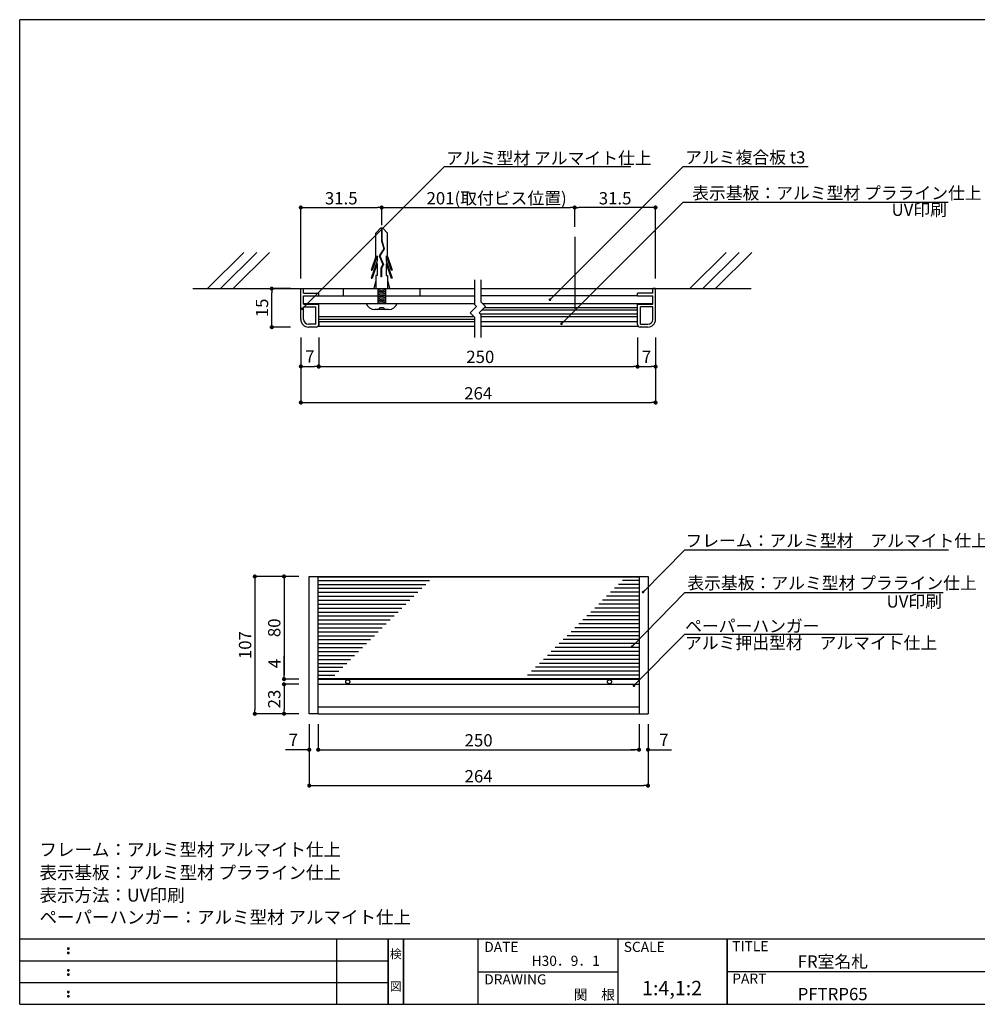
# Model space of a CAD drawing. Extents: x 290 to 570, y 1 to 193.
# Drawn here: x 290 to 477, y 1 to 193 of the extents above; entities that cross this region are included whole.
import ezdxf
from ezdxf.enums import TextEntityAlignment as Align

# ---------------------------------------------------------------- set-up
doc = ezdxf.new("R2010")
doc.units = 0
doc.header["$MEASUREMENT"] = 0
doc.linetypes.add('HIDDEN', pattern=[0.375, 0.25, -0.125])
doc.linetypes.add('HIDDEN2', pattern=[4.7625, 3.175, -1.5875])
for name, color, linetype in [('DIM', 2, 'Continuous'), ('M-SYOUSAI', 7, 'Continuous'), ('MC1', 7, 'Continuous'), ('MC2', 3, 'HIDDEN'), ('MC4', 3, 'Continuous'), ('SUGATA1', 11, 'Continuous'), ('壁', 6, 'Continuous'), ('寸法', 2, 'Continuous'), ('本体１', 7, 'Continuous'), ('本体２', 11, 'Continuous'), ('枠ライン', 1, 'Continuous'), ('枠文字', 4, 'Continuous'), ('枠横ライン', 9, 'Continuous'), ('注釈', 2, 'Continuous')]:
    doc.layers.add(name, color=color, linetype=linetype)
doc.styles.add('EXTFONT', font='txt', dxfattribs={"height": 3, "bigfont": 'extfont'})
doc.styles.get("Standard").update_dxf_attribs({"font": 'txt.shx', "bigfont": 'extfont.shx'})
doc.styles.add('角ゴ', font='txt.shx', dxfattribs={"bigfont": 'extfont.shx'})
doc.dimstyles.new('KITEI-1$7', dxfattribs={"dimtxt": 2.4, "dimasz": 0.5, "dimexe": 0, "dimexo": 1, "dimgap": 0.7, "dimtad": 2, "dimdec": 0, "dimrnd": 1, "dimzin": 0, "dimdsep": 46, "dimtxsty": 'EXTFONT', "dimblk1": 'DOT', "dimblk2": 'DOT', "dimsah": 1, "dimcen": 0.09, "dimclrd": 2, "dimclre": 2, "dimclrt": 2, "dimadec": 0, "dimazin": 0, "dimtfac": 1, "dimtdec": 4, "dimtofl": 0, "dimtmove": 0, "dimatfit": 0, "dimldrblk": 'DOT', "dimfxl": 1, "dimtolj": 1, "dimtzin": 0, "dimarcsym": 0})
doc.dimstyles.new('STANDARD$0', dxfattribs={"dimtxt": 2.4, "dimasz": 0.4, "dimexe": 0, "dimexo": 2, "dimtad": 3, "dimdec": 0, "dimzin": 0, "dimdsep": 46, "dimtxsty": 'STANDARD', "dimblk1": 'DOT', "dimblk2": 'DOT', "dimsah": 1, "dimcen": 2.5, "dimclrd": 2, "dimclre": 2, "dimclrt": 2, "dimadec": 0, "dimazin": 0, "dimtfac": 1, "dimtdec": 4, "dimtofl": 0, "dimtmove": 0, "dimatfit": 3, "dimldrblk": 'DOT', "dimfxl": 1, "dimtolj": 1, "dimtzin": 0, "dimarcsym": 0})
doc.dimstyles.new('ｺﾋﾟｰ - KITEI-1', dxfattribs={"dimtxt": 2.4, "dimasz": 0.5, "dimexe": 0, "dimexo": 2, "dimgap": 0.7, "dimtad": 3, "dimdec": 1, "dimlfac": 5, "dimrnd": 1, "dimdsep": 46, "dimtxsty": 'EXTFONT', "dimblk1": 'DOT', "dimblk2": 'DOT', "dimsah": 1, "dimcen": 0.09, "dimclrd": 2, "dimclre": 2, "dimclrt": 2, "dimadec": 0, "dimazin": 0, "dimtfac": 1, "dimtdec": 1, "dimtofl": 0, "dimtmove": 0, "dimatfit": 0, "dimldrblk": 'DOT', "dimfxl": 1, "dimtolj": 1, "dimtzin": 0, "dimarcsym": 0})

# ---------------------------------------------------------------- blocks, each defined once
blk = doc.blocks.new('_DOT')
at = {"color": 0, "linetype": 'ByBlock'}
blk.add_line((-0.5, 0), (-1, 0), dxfattribs=at)
at = {"color": 0, "linetype": 'ByBlock', "const_width": 0.5}
blk.add_lwpolyline([(-0.25, 0, 1), (0.25, 0, 1)], format="xyb", close=True, dxfattribs=at)
blk = doc.blocks.new('*D1')
at = {"color": 2, "ltscale": 5}
for p, q in [((346.52, 56.05), (346.52, 44.05)), ((412.52, 56.05), (412.52, 44.05)), ((347.32, 44.05), (411.72, 44.05))]:
    blk.add_line(p, q, dxfattribs=at)
at = {"layer": 'DEFPOINTS', "color": 0, "ltscale": 5}
for p in [(346.52, 58.05), (412.52, 58.05), (412.52, 44.05)]:
    blk.add_point(p, dxfattribs=at)
at = {"color": 2, "ltscale": 5, "xscale": 0.8, "yscale": 0.8, "zscale": 0.8, "rotation": 180}
blk.add_blockref('_DOT', (346.52, 44.05), dxfattribs=at)
at = {"color": 2, "ltscale": 5, "xscale": 0.8, "yscale": 0.8, "zscale": 0.8}
blk.add_blockref('_DOT', (412.52, 44.05), dxfattribs=at)
at = {"color": 2, "ltscale": 5, "insert": (379.52, 45.88), "char_height": 2.4, "attachment_point": 5, "style": '角ゴ'}
blk.add_mtext('\\A1;264', dxfattribs=at)
blk = doc.blocks.new('*D2')
at = {"color": 2, "lineweight": -2, "ltscale": 5}
for p, q in [((344.52, 84.8), (341.61, 84.8)), ((341.61, 84), (341.61, 65.6)), ((344.52, 64.8), (341.61, 64.8))]:
    blk.add_line(p, q, dxfattribs=at)
at = {"layer": 'DEFPOINTS', "color": 0, "ltscale": 5}
for p in [(346.52, 84.8), (341.61, 64.8), (346.52, 64.8)]:
    blk.add_point(p, dxfattribs=at)
at = {"color": 2, "lineweight": -2, "ltscale": 5, "xscale": 0.8, "yscale": 0.8, "zscale": 0.8}
for p, rotation in [((341.61, 84.8), 90), ((341.61, 64.8), 270)]:
    blk.add_blockref('_DOT', p, dxfattribs=dict(at, rotation=rotation))
at = {"color": 2, "ltscale": 5, "insert": (339.71, 74.8), "char_height": 2.4, "attachment_point": 5, "rotation": 90, "style": '角ゴ'}
blk.add_mtext('\\A1;80', dxfattribs=at)
blk = doc.blocks.new('*D3')
at = {"color": 2, "lineweight": -2, "ltscale": 5}
for p, q in [((344.52, 84.8), (335.92, 84.8)), ((335.92, 84), (335.92, 58.85)), ((344.52, 58.05), (335.92, 58.05))]:
    blk.add_line(p, q, dxfattribs=at)
at = {"layer": 'DEFPOINTS', "color": 0, "ltscale": 5}
for p in [(346.52, 84.8), (335.92, 58.05), (346.52, 58.05)]:
    blk.add_point(p, dxfattribs=at)
at = {"color": 2, "lineweight": -2, "ltscale": 5, "xscale": 0.8, "yscale": 0.8, "zscale": 0.8}
for p, rotation in [((335.92, 84.8), 90), ((335.92, 58.05), 270)]:
    blk.add_blockref('_DOT', p, dxfattribs=dict(at, rotation=rotation))
at = {"color": 2, "ltscale": 5, "insert": (334.02, 71.43), "char_height": 2.4, "attachment_point": 5, "rotation": 90, "style": '角ゴ'}
blk.add_mtext('\\A1;107', dxfattribs=at)
blk = doc.blocks.new('*D4')
at = {"color": 2, "lineweight": -2, "ltscale": 5}
for p, q in [((344.52, 63.8), (341.61, 63.8)), ((341.61, 63), (341.61, 58.85)), ((344.52, 58.05), (341.61, 58.05))]:
    blk.add_line(p, q, dxfattribs=at)
at = {"layer": 'DEFPOINTS', "color": 0, "ltscale": 5}
for p in [(346.52, 63.8), (341.61, 58.05), (346.52, 58.05)]:
    blk.add_point(p, dxfattribs=at)
at = {"color": 2, "lineweight": -2, "ltscale": 5, "xscale": 0.8, "yscale": 0.8, "zscale": 0.8}
for p, rotation in [((341.61, 63.8), 90), ((341.61, 58.05), 270)]:
    blk.add_blockref('_DOT', p, dxfattribs=dict(at, rotation=rotation))
at = {"color": 2, "ltscale": 5, "insert": (339.71, 60.93), "char_height": 2.4, "attachment_point": 5, "rotation": 90, "style": '角ゴ'}
blk.add_mtext('\\A1;23', dxfattribs=at)
blk = doc.blocks.new('*D5')
at = {"color": 2, "lineweight": -2, "ltscale": 5}
for p, q in [((346.52, 56.05), (346.52, 51.05)), ((348.27, 56.05), (348.27, 51.05)), ((345.72, 51.05), (341.92, 51.05)), ((349.07, 51.05), (349.87, 51.05))]:
    blk.add_line(p, q, dxfattribs=at)
at = {"layer": 'DEFPOINTS', "color": 0, "ltscale": 5}
for p in [(346.52, 58.05), (348.27, 58.05), (348.27, 51.05)]:
    blk.add_point(p, dxfattribs=at)
at = {"color": 2, "lineweight": -2, "ltscale": 5, "xscale": 0.8, "yscale": 0.8, "zscale": 0.8}
blk.add_blockref('_DOT', (346.52, 51.05), dxfattribs=at)
at = {"color": 2, "lineweight": -2, "ltscale": 5, "xscale": 0.8, "yscale": 0.8, "zscale": 0.8, "rotation": 180}
blk.add_blockref('_DOT', (348.27, 51.05), dxfattribs=at)
at = {"color": 2, "ltscale": 5, "insert": (343.42, 52.95), "char_height": 2.4, "attachment_point": 5, "style": '角ゴ'}
blk.add_mtext('\\A1;7', dxfattribs=at)
blk = doc.blocks.new('*D6')
at = {"color": 2, "lineweight": -2, "ltscale": 5}
for p, q in [((410.77, 56.05), (410.77, 51.05)), ((412.52, 56.05), (412.52, 51.05)), ((409.97, 51.05), (409.17, 51.05)), ((413.32, 51.05), (417.12, 51.05))]:
    blk.add_line(p, q, dxfattribs=at)
at = {"layer": 'DEFPOINTS', "color": 0, "ltscale": 5}
for p in [(410.77, 58.05), (412.52, 58.05), (410.77, 51.05)]:
    blk.add_point(p, dxfattribs=at)
at = {"color": 2, "lineweight": -2, "ltscale": 5, "xscale": 0.8, "yscale": 0.8, "zscale": 0.8}
blk.add_blockref('_DOT', (410.77, 51.05), dxfattribs=at)
at = {"color": 2, "lineweight": -2, "ltscale": 5, "xscale": 0.8, "yscale": 0.8, "zscale": 0.8, "rotation": 180}
blk.add_blockref('_DOT', (412.52, 51.05), dxfattribs=at)
at = {"color": 2, "ltscale": 5, "insert": (415.62, 52.95), "char_height": 2.4, "attachment_point": 5, "style": '角ゴ'}
blk.add_mtext('\\A1;7', dxfattribs=at)
blk = doc.blocks.new('*D7')
at = {"layer": 'DEFPOINTS', "color": 0, "ltscale": 0.3}
for p in [(348.27, 58.05), (410.77, 58.05), (410.77, 51.05)]:
    blk.add_point(p, dxfattribs=at)
at = {"layer": '本体１', "color": 2, "ltscale": 0.3}
for p, q in [((348.27, 56.05), (348.27, 51.05)), ((410.77, 56.05), (410.77, 51.05)), ((349.07, 51.05), (409.97, 51.05))]:
    blk.add_line(p, q, dxfattribs=at)
at = {"layer": '本体１', "color": 2, "ltscale": 0.3, "xscale": 0.8, "yscale": 0.8, "zscale": 0.8, "rotation": 180}
blk.add_blockref('_DOT', (348.27, 51.05), dxfattribs=at)
at = {"layer": '本体１', "color": 2, "ltscale": 0.3, "xscale": 0.8, "yscale": 0.8, "zscale": 0.8}
blk.add_blockref('_DOT', (410.77, 51.05), dxfattribs=at)
at = {"layer": '本体１', "color": 2, "ltscale": 0.3, "insert": (379.52, 52.88), "char_height": 2.4, "attachment_point": 5, "style": '角ゴ'}
blk.add_mtext('\\A1;250', dxfattribs=at)
blk = doc.blocks.new('*D8')
at = {"layer": 'DEFPOINTS', "color": 0, "ltscale": 0.3}
for p in [(341.61, 64.8), (346.52, 64.8), (346.52, 63.8)]:
    blk.add_point(p, dxfattribs=at)
at = {"layer": '本体１', "color": 2, "ltscale": 0.3}
for p, q in [((341.61, 65.6), (341.61, 69.25)), ((344.52, 64.8), (341.61, 64.8)), ((344.52, 63.8), (341.61, 63.8)), ((341.61, 63), (341.61, 62.2))]:
    blk.add_line(p, q, dxfattribs=at)
at = {"layer": '本体１', "color": 2, "ltscale": 0.3, "xscale": 0.8, "yscale": 0.8, "zscale": 0.8}
for p, rotation in [((341.61, 64.8), 270), ((341.61, 63.8), 90)]:
    blk.add_blockref('_DOT', p, dxfattribs=dict(at, rotation=rotation))
at = {"layer": '本体１', "color": 2, "ltscale": 0.3, "insert": (339.78, 67.83), "char_height": 2.4, "attachment_point": 5, "rotation": 90, "style": '角ゴ'}
blk.add_mtext('\\A1;4', dxfattribs=at)
blk = doc.blocks.new('*D45')
at = {"layer": 'DEFPOINTS', "color": 0}
for p in [(344.89, 133.37), (348.38, 133.37), (348.38, 125.73)]:
    blk.add_point(p, dxfattribs=at)
at = {"layer": 'DIM', "color": 2, "lineweight": -2}
for p, q in [((344.89, 131.37), (344.89, 125.73)), ((348.38, 131.37), (348.38, 125.73)), ((345.69, 125.73), (347.58, 125.73))]:
    blk.add_line(p, q, dxfattribs=at)
at = {"layer": 'DIM', "color": 2, "lineweight": -2, "xscale": 0.8, "yscale": 0.8, "zscale": 0.8, "rotation": 180}
blk.add_blockref('_DOT', (344.89, 125.73), dxfattribs=at)
at = {"layer": 'DIM', "color": 2, "lineweight": -2, "xscale": 0.8, "yscale": 0.8, "zscale": 0.8}
blk.add_blockref('_DOT', (348.38, 125.73), dxfattribs=at)
at = {"layer": 'DIM', "color": 2, "insert": (346.64, 127.63), "char_height": 2.4, "attachment_point": 5, "style": '角ゴ'}
blk.add_mtext('\\A1;7', dxfattribs=at)
blk = doc.blocks.new('*D46')
at = {"color": 2, "lineweight": -2, "ltscale": 5}
for p, q in [((342.89, 140.87), (339.22, 140.87)), ((339.22, 134.17), (339.22, 140.07)), ((342.89, 133.37), (339.22, 133.37))]:
    blk.add_line(p, q, dxfattribs=at)
at = {"layer": 'DEFPOINTS', "color": 0, "ltscale": 5}
for p in [(339.22, 140.87), (344.89, 140.87), (344.89, 133.37)]:
    blk.add_point(p, dxfattribs=at)
at = {"color": 2, "lineweight": -2, "ltscale": 5, "xscale": 0.8, "yscale": 0.8, "zscale": 0.8}
for p, rotation in [((339.22, 140.87), 90), ((339.22, 133.37), 270)]:
    blk.add_blockref('_DOT', p, dxfattribs=dict(at, rotation=rotation))
at = {"color": 2, "ltscale": 5, "insert": (337.32, 137.12), "char_height": 2.4, "attachment_point": 5, "rotation": 90, "style": '角ゴ'}
blk.add_mtext('\\A1;15', dxfattribs=at)
blk = doc.blocks.new('*D47')
at = {"color": 2, "lineweight": -2, "ltscale": 5}
for p, q in [((410.49, 131.37), (410.49, 125.68)), ((413.99, 131.37), (413.99, 125.68)), ((411.29, 125.68), (413.19, 125.68))]:
    blk.add_line(p, q, dxfattribs=at)
at = {"layer": 'DEFPOINTS', "color": 0, "ltscale": 5}
for p in [(410.49, 133.37), (413.99, 133.37), (413.99, 125.68)]:
    blk.add_point(p, dxfattribs=at)
at = {"color": 2, "lineweight": -2, "ltscale": 5, "xscale": 0.8, "yscale": 0.8, "zscale": 0.8, "rotation": 180}
blk.add_blockref('_DOT', (410.49, 125.68), dxfattribs=at)
at = {"color": 2, "lineweight": -2, "ltscale": 5, "xscale": 0.8, "yscale": 0.8, "zscale": 0.8}
blk.add_blockref('_DOT', (413.99, 125.68), dxfattribs=at)
at = {"color": 2, "ltscale": 5, "insert": (412.24, 127.58), "char_height": 2.4, "attachment_point": 5, "style": '角ゴ'}
blk.add_mtext('\\A1;7', dxfattribs=at)
blk = doc.blocks.new('*D48')
at = {"layer": 'DEFPOINTS', "color": 0}
for p in [(360.64, 156.68), (360.64, 151.22), (344.89, 140.87)]:
    blk.add_point(p, dxfattribs=at)
at = {"layer": '本体１', "color": 2, "lineweight": -2}
for p, q in [((344.89, 142.87), (344.89, 156.68)), ((345.69, 156.68), (359.84, 156.68)), ((360.64, 153.22), (360.64, 156.68))]:
    blk.add_line(p, q, dxfattribs=at)
at = {"layer": '本体１', "color": 2, "lineweight": -2, "xscale": 0.8, "yscale": 0.8, "zscale": 0.8, "rotation": 180}
blk.add_blockref('_DOT', (344.89, 156.68), dxfattribs=at)
at = {"layer": '本体１', "color": 2, "lineweight": -2, "xscale": 0.8, "yscale": 0.8, "zscale": 0.8}
blk.add_blockref('_DOT', (360.64, 156.68), dxfattribs=at)
at = {"layer": '本体１', "color": 2, "insert": (352.76, 158.48), "char_height": 2.4, "attachment_point": 5, "style": '角ゴ'}
blk.add_mtext('\\A1;31.5', dxfattribs=at)
blk = doc.blocks.new('*D49')
at = {"layer": 'DEFPOINTS', "color": 0}
for p in [(398.24, 156.68), (398.24, 150.94), (413.99, 140.87)]:
    blk.add_point(p, dxfattribs=at)
at = {"layer": '本体１', "color": 2, "lineweight": -2}
for p, q in [((398.24, 152.94), (398.24, 156.68)), ((413.19, 156.68), (399.04, 156.68)), ((413.99, 142.87), (413.99, 156.68))]:
    blk.add_line(p, q, dxfattribs=at)
at = {"layer": '本体１', "color": 2, "lineweight": -2, "xscale": 0.8, "yscale": 0.8, "zscale": 0.8, "rotation": 180}
blk.add_blockref('_DOT', (398.24, 156.68), dxfattribs=at)
at = {"layer": '本体１', "color": 2, "lineweight": -2, "xscale": 0.8, "yscale": 0.8, "zscale": 0.8}
blk.add_blockref('_DOT', (413.99, 156.68), dxfattribs=at)
at = {"layer": '本体１', "color": 2, "insert": (406.11, 158.48), "char_height": 2.4, "attachment_point": 5, "style": '角ゴ'}
blk.add_mtext('\\A1;31.5', dxfattribs=at)
blk = doc.blocks.new('*D50')
at = {"layer": 'DEFPOINTS', "color": 0}
for p in [(398.24, 156.68), (360.64, 153.22), (398.24, 152.94)]:
    blk.add_point(p, dxfattribs=at)
at = {"layer": '本体１', "color": 2, "lineweight": -2}
for p, q in [((360.64, 155.22), (360.64, 156.68)), ((361.44, 156.68), (397.44, 156.68)), ((398.24, 154.94), (398.24, 156.68))]:
    blk.add_line(p, q, dxfattribs=at)
at = {"layer": '本体１', "color": 2, "lineweight": -2, "xscale": 0.8, "yscale": 0.8, "zscale": 0.8, "rotation": 180}
blk.add_blockref('_DOT', (360.64, 156.68), dxfattribs=at)
at = {"layer": '本体１', "color": 2, "lineweight": -2, "xscale": 0.8, "yscale": 0.8, "zscale": 0.8}
blk.add_blockref('_DOT', (398.24, 156.68), dxfattribs=at)
at = {"layer": '本体１', "color": 2, "insert": (383.03, 158.48), "char_height": 2.4, "attachment_point": 5, "style": '角ゴ'}
blk.add_mtext('\\A1;201(取付ビス位置)', dxfattribs=at)
blk = doc.blocks.new('*D51')
at = {"layer": 'DEFPOINTS', "color": 0}
for p in [(344.89, 133.37), (413.99, 133.37), (413.99, 118.68)]:
    blk.add_point(p, dxfattribs=at)
at = {"layer": '本体１', "color": 2, "lineweight": -2}
for p, q in [((344.89, 131.37), (344.89, 118.68)), ((413.99, 131.37), (413.99, 118.68)), ((345.69, 118.68), (413.19, 118.68))]:
    blk.add_line(p, q, dxfattribs=at)
at = {"layer": '本体１', "color": 2, "lineweight": -2, "xscale": 0.8, "yscale": 0.8, "zscale": 0.8, "rotation": 180}
blk.add_blockref('_DOT', (344.89, 118.68), dxfattribs=at)
at = {"layer": '本体１', "color": 2, "lineweight": -2, "xscale": 0.8, "yscale": 0.8, "zscale": 0.8}
blk.add_blockref('_DOT', (413.99, 118.68), dxfattribs=at)
at = {"layer": '本体１', "color": 2, "insert": (379.44, 120.48), "char_height": 2.4, "attachment_point": 5, "style": '角ゴ'}
blk.add_mtext('\\A1;264', dxfattribs=at)
blk = doc.blocks.new('A$C15D66A8B')
at = {"layer": 'MC2', "color": 3, "linetype": 'Continuous'}
for p, q in [((-0.22, 15.81), (-1.12, 14.89)), ((0.22, 15.81), (-0.22, 15.81)), ((-0.06, 15.81), (-0.06, 13.39)), ((0.06, 15.81), (0.06, 13.41)), ((0.22, 15.81), (1.12, 14.89)), ((-1.12, 10.35), (-1.12, 14.89)), ((1.12, 10.35), (1.12, 14.89)), ((0.39, 11.82), (-0.49, 10.48)), ((0.51, 11.8), (-0.36, 10.47)), ((-0.06, 13.39), (0.39, 11.82)), ((0.06, 13.41), (0.51, 11.8)), ((-1.12, 10.35), (-2.05, 7.63)), ((-0.9, 10.46), (-1.87, 7.63)), ((-0.9, 10.46), (-0.9, 9.5)), ((-0.49, 10.48), (0.21, 8.76)), ((-0.36, 10.47), (0.34, 8.75)), ((-0.36, 10.47), (0.34, 8.75)), ((0.9, 10.46), (1.87, 7.63)), ((0.9, 10.46), (0.9, 9.5)), ((1.12, 10.35), (2.05, 7.63)), ((-0.9, 9.5), (-2.05, 6.13)), ((-0.9, 8.96), (-1.87, 6.13)), ((-0.9, 8.96), (-0.9, 6.63)), ((0.21, 8.76), (-0.15, 8.08)), ((-0.15, 8.08), (-0.15, 6.33)), ((0.34, 8.75), (-0.04, 8.05)), ((-0.04, 8.05), (-0.04, 6.33)), ((0.9, 9.5), (2.05, 6.13)), ((0.9, 8.96), (1.87, 6.13)), ((0.9, 8.96), (0.9, 6.63)), ((-2.05, 7.63), (-1.87, 7.63)), ((-2.05, 6.13), (-1.87, 6.13)), ((-1.12, 6.63), (-1.12, 4.06)), ((-0.9, 6.63), (-1.12, 6.63)), ((-0.04, 6.33), (-0.15, 6.33)), ((0.9, 6.63), (1.12, 6.63)), ((1.12, 6.63), (1.12, 4.06)), ((2.05, 7.63), (1.87, 7.63)), ((2.05, 6.13), (1.87, 6.13)), ((-1.12, 5.69), (-1.5, 4.06)), ((-0.75, 4.06), (-0.75, 1.16)), ((-0.75, 3.91), (0.15, 4.06)), ((-0.75, 3.91), (0.15, 4.06)), ((-0.75, 3.66), (0.75, 3.91)), ((0.75, 4.06), (0.75, 1.16)), ((1.12, 5.69), (1.5, 4.06)), ((-0.75, 3.41), (0.75, 3.66)), ((-0.75, 3.41), (0.75, 3.66)), ((-0.75, 3.16), (0.75, 3.41)), ((-0.75, 2.91), (0.75, 3.16)), ((-0.75, 2.66), (0.75, 2.91)), ((-0.75, 2.41), (0.75, 2.66)), ((-0.75, 2.16), (0.75, 2.41)), ((-0.75, 2.16), (0.75, 2.41)), ((-0.75, 1.91), (0.75, 2.16)), ((-3, 1.16), (3, 1.16)), ((1.35, 0), (-1.35, 0)), ((-0.75, 1.66), (0.75, 1.91)), ((-0.75, 1.76), (-0.75, 1.16)), ((-0.75, 1.41), (0.75, 1.66)), ((-0.75, 1.16), (0.75, 1.41)), ((-0.37, 0.38), (0.38, 0.38)), ((0, 1.16), (2.18, 1.16))]:
    blk.add_line(p, q, dxfattribs=at)
for centre, radius, start, end in [((-1.32, 1.8), 1.8, 200.7132, 269.0363), ((-0.75, 0.38), 0.375, 270, 0), ((0.75, 0.38), 0.375, 180, 270), ((1.36, 1.74), 1.74, 269.7129, 340.5375)]:
    blk.add_arc(centre, radius, start, end, dxfattribs=at)
at = {"layer": '本体１'}
for points in [[(-7.5, 4.06), (-7.5, 2.66)], [(7.5, 2.66), (7.5, 4.06)]]:
    blk.add_lwpolyline(points, dxfattribs=at)

msp = doc.modelspace()

# ---------------------------------------------------------------- linework, layer by layer
for p, q in [((348.385, 139.475), (378.76, 139.475)), ((410.488, 139.475), (380.01, 139.475)), ((345.435, 137.975), (378.76, 137.975)), ((348.385, 134.725), (348.385, 137.975)), ((380.3, 137.975), (413.438, 137.975)), ((410.488, 133.875), (410.488, 137.875)), ((348.385, 134.445), (348.385, 133.595)), ((380.01, 134.475), (410.488, 134.475)), ((348.385, 133.595), (378.76, 133.595)), ((380.01, 133.595), (410.588, 133.575)), ((410.771, 59.316), (348.271, 59.316))]:
    msp.add_line(p, q)
at = {"color": 2, "ltscale": 5}
for p, q in [((348.385, 129.475), (348.385, 125.683)), ((410.488, 129.475), (410.488, 125.683)), ((349.185, 125.683), (409.688, 125.683))]:
    msp.add_line(p, q, dxfattribs=at)
at = {"ltscale": 5}
for p, q in [((346.521, 58.05), (346.521, 84.8)), ((346.521, 84.8), (348.271, 84.8)), ((348.271, 58.05), (348.271, 84.8)), ((348.271, 84.8), (410.771, 84.8)), ((410.771, 84.8), (410.771, 58.05)), ((410.771, 84.8), (412.521, 84.8)), ((412.521, 84.8), (412.521, 58.05)), ((348.271, 58.05), (346.521, 58.05)), ((410.771, 58.05), (412.521, 58.05))]:
    msp.add_line(p, q, dxfattribs=at)
at = {"layer": 'DEFPOINTS', "color": 0, "linetype": 'ByBlock'}
msp.add_point((348.385, 134.525), dxfattribs=at)
msp.add_point((348.385, 134.525), dxfattribs=at)
at = {"layer": 'DIM'}
for p, q in [((378.76, 137.747), (378.76, 142.567)), ((380.01, 138.265), (380.01, 142.567)), ((380.885, 137.39), (380.01, 138.265)), ((379.118, 137.39), (377.885, 136.157)), ((379.118, 137.39), (378.76, 137.747)), ((380.885, 137.39), (379.653, 136.157)), ((378.76, 135.282), (377.885, 136.157)), ((378.76, 131.35), (378.76, 135.282)), ((380.01, 135.8), (379.653, 136.157)), ((380.01, 131.35), (380.01, 135.8))]:
    msp.add_line(p, q, dxfattribs=at)
at = {"layer": 'DIM', "color": 2, "linetype": 'ByBlock'}
msp.add_line((348.385, 131.375), (348.381, 125.733), dxfattribs=at)
at = {"layer": 'M-SYOUSAI', "color": 7, "linetype": 'Continuous'}
for p, q in [((344.885, 134.875), (344.885, 140.875)), ((344.885, 140.875), (345.435, 140.875)), ((345.435, 140.025), (345.435, 140.875)), ((413.988, 140.875), (413.438, 140.875)), ((413.438, 140.025), (413.438, 140.875)), ((413.988, 134.875), (413.988, 140.875)), ((345.435, 140.025), (348.385, 140.025)), ((345.435, 139.475), (348.385, 139.475)), ((345.435, 137.875), (345.435, 139.475)), ((348.385, 139.475), (348.385, 140.025)), ((413.438, 140.025), (410.488, 140.025)), ((410.488, 139.475), (410.488, 140.025)), ((410.488, 139.475), (413.438, 139.475)), ((413.438, 137.875), (413.438, 139.475)), ((345.435, 137.875), (348.385, 137.875)), ((345.435, 137.325), (347.835, 137.325)), ((345.435, 134.875), (345.435, 137.325)), ((347.835, 133.925), (347.835, 137.325)), ((348.385, 133.875), (348.385, 137.875)), ((410.488, 137.875), (413.438, 137.875)), ((413.438, 137.325), (411.038, 137.325)), ((411.038, 133.925), (411.038, 137.325)), ((413.438, 134.875), (413.438, 137.325)), ((347.835, 133.925), (346.385, 133.925)), ((347.885, 133.375), (346.385, 133.375)), ((412.488, 133.375), (410.988, 133.375)), ((411.038, 133.925), (412.488, 133.925))]:
    msp.add_line(p, q, dxfattribs=at)
for centre, radius, start, end in [((346.385, 134.875), 1.5, 180, 270), ((346.385, 134.875), 0.95, 180, 270), ((412.488, 134.875), 0.95, 270, 0), ((412.488, 134.875), 1.5, 270, 0), ((347.885, 133.875), 0.5, 270, 0), ((410.988, 133.875), 0.5, 180, 270)]:
    msp.add_arc(centre, radius, start, end, dxfattribs=at)
at = {"layer": 'MC1', "color": 2, "linetype": 'Continuous'}
for p, q in [((373.357, 164.644), (409.157, 164.644)), ((419.343, 164.644), (443.695, 164.644)), ((420.543, 157.715), (470.988, 157.715)), ((419.722, 90.015), (471.062, 90.015)), ((419.722, 73.554), (462.124, 73.554))]:
    msp.add_line(p, q, dxfattribs=at)
at = {"layer": 'MC1', "color": 7, "linetype": 'Continuous'}
msp.add_line((410.488, 134.475), (410.488, 137.875), dxfattribs=at)
at = {"layer": 'MC4'}
msp.add_line((398.238, 150.94), (398.238, 136.931), dxfattribs=at)
at = {"layer": 'SUGATA1', "linetype": 'Continuous'}
for p, q in [((380.221, 136.725), (410.488, 136.725)), ((380.721, 137.225), (410.488, 137.225)), ((348.385, 135.445), (378.598, 135.445)), ((348.385, 134.945), (378.76, 134.945)), ((348.385, 134.445), (378.76, 134.445)), ((379.836, 135.975), (410.488, 135.975)), ((380.01, 135.475), (410.488, 135.475))]:
    msp.add_line(p, q, dxfattribs=at)
at = {"layer": '壁'}
for p, q in [((333.805, 147.946), (326.734, 140.875)), ((336.305, 147.946), (329.234, 140.875)), ((338.805, 147.946), (331.734, 140.875)), ((427.758, 147.946), (420.687, 140.875)), ((430.258, 147.946), (423.187, 140.875)), ((432.758, 147.946), (425.687, 140.875)), ((323.822, 140.875), (378.76, 140.875)), ((380.01, 140.875), (432.625, 140.875))]:
    msp.add_line(p, q, dxfattribs=at)
at = {"layer": '寸法'}
msp.add_line((419.722, 81.683), (470.038, 81.683), dxfattribs=at)
at = {"layer": '本体１', "color": 7}
for p, q in [((348.271, 84.715), (410.771, 84.715)), ((348.271, 84.031), (369.976, 84.031)), ((348.271, 83.262), (369.207, 83.262)), ((348.271, 82.493), (368.438, 82.493)), ((410.771, 82.493), (405.988, 82.493)), ((410.771, 83.262), (406.757, 83.262)), ((410.771, 84.031), (407.526, 84.031)), ((348.271, 81.724), (367.669, 81.724)), ((348.271, 80.954), (366.899, 80.954)), ((410.771, 80.954), (404.449, 80.954)), ((410.771, 81.724), (405.219, 81.724)), ((348.271, 80.185), (366.13, 80.185)), ((348.271, 79.416), (365.361, 79.416)), ((348.271, 78.647), (364.592, 78.647)), ((410.771, 78.647), (402.142, 78.647)), ((410.771, 79.416), (402.911, 79.416)), ((410.771, 80.185), (403.68, 80.185)), ((348.271, 77.877), (363.823, 77.877)), ((348.271, 77.108), (363.053, 77.108)), ((410.771, 77.108), (400.603, 77.108)), ((410.771, 77.877), (401.373, 77.877)), ((348.271, 76.339), (362.284, 76.339)), ((348.271, 75.57), (361.515, 75.57)), ((410.771, 75.57), (399.065, 75.57)), ((410.771, 76.339), (399.834, 76.339)), ((348.271, 74.8), (360.746, 74.8)), ((348.271, 74.031), (359.976, 74.031)), ((348.271, 73.262), (359.207, 73.262)), ((410.771, 73.262), (396.757, 73.262)), ((410.771, 74.031), (397.526, 74.031)), ((410.771, 74.8), (398.296, 74.8)), ((348.271, 72.493), (358.438, 72.493)), ((348.271, 71.724), (357.669, 71.724)), ((410.771, 71.724), (395.219, 71.724)), ((410.771, 72.493), (395.988, 72.493)), ((348.271, 70.954), (356.9, 70.954)), ((348.271, 70.185), (356.13, 70.185)), ((348.271, 69.416), (355.361, 69.416)), ((410.771, 69.416), (392.911, 69.416)), ((410.771, 70.185), (393.68, 70.185)), ((410.771, 70.954), (394.45, 70.954)), ((348.271, 68.647), (354.592, 68.647)), ((348.271, 67.877), (353.823, 67.877)), ((410.771, 67.877), (391.373, 67.877)), ((410.771, 68.647), (392.142, 68.647)), ((348.271, 67.108), (353.053, 67.108)), ((348.271, 66.339), (352.284, 66.339)), ((348.271, 65.57), (351.515, 65.57)), ((410.771, 65.57), (389.065, 65.57)), ((410.771, 66.339), (389.834, 66.339)), ((410.771, 67.108), (390.603, 67.108)), ((348.271, 64.915), (410.771, 64.915))]:
    msp.add_line(p, q, dxfattribs=at)
at = {"layer": '本体１', "ltscale": 0.3}
for p, q in [((348.271, 64.8), (410.771, 64.8)), ((348.271, 63.8), (410.771, 63.8)), ((348.271, 58.05), (410.771, 58.05))]:
    msp.add_line(p, q, dxfattribs=at)
at = {"layer": '本体２', "linetype": 'HIDDEN2'}
for centre in [(354.021, 64.3), (405.021, 64.3)]:
    msp.add_circle(centre, 0.398, dxfattribs=at)
at = {"layer": '枠ライン'}
for p, q in [((351.879, 1.453), (351.879, 14.134)), ((361.879, 14.134), (361.879, 1.453)), ((361.879, 1.453), (361.879, 14.134)), ((361.879, 14.134), (361.879, 1.453)), ((361.879, 1.453), (361.879, 14.134)), ((361.879, 12.704), (361.879, 14.134)), ((364.879, 14.134), (364.879, 1.453)), ((364.879, 1.453), (364.879, 14.134)), ((379.38, 14.134), (379.38, 1.453)), ((406.639, 14.134), (406.639, 1.453)), ((427.938, 1.453), (427.938, 14.134)), ((427.938, 14.134), (427.938, 1.453)), ((427.938, 8.953), (427.938, 14.134)), ((290.116, 9.907), (361.879, 9.907)), ((379.38, 7.794), (406.639, 7.794)), ((484.622, 7.794), (427.938, 7.794)), ((290.116, 5.68), (361.879, 5.68))]:
    msp.add_line(p, q, dxfattribs=at)
at = {"layer": '枠文字'}
for p, q in [((299.477, 12.422), (299.589, 12.469)), ((299.477, 11.59), (299.589, 11.637)), ((299.589, 12.469), (299.699, 12.422)), ((299.589, 11.637), (299.699, 11.59)), ((299.477, 8.195), (299.589, 8.242)), ((299.589, 8.242), (299.699, 8.195)), ((299.477, 7.363), (299.589, 7.41)), ((299.589, 7.41), (299.699, 7.363)), ((299.477, 3.968), (299.589, 4.014)), ((299.589, 4.014), (299.699, 3.968)), ((299.477, 3.136), (299.589, 3.182)), ((299.589, 3.182), (299.699, 3.136))]:
    msp.add_line(p, q, dxfattribs=at)
for centre, radius, start, end in [((299.582, 12.316), 0.15, 134.654, 181.435), ((299.589, 12.309), 0.157, 179.029, 224.269), ((299.582, 11.484), 0.149, 134.592, 181.372), ((299.586, 12.312), 0.157, 225.791, 271.031), ((299.592, 12.306), 0.151, 268.848, 315.188), ((299.598, 12.314), 0.148, 359.011, 46.889), ((299.592, 12.31), 0.153, 314.087, 0.648), ((299.599, 11.483), 0.147, 358.965, 47.063), ((299.583, 11.477), 0.151, 178.785, 225.126), ((299.587, 11.477), 0.154, 224.225, 270.785), ((299.592, 11.47), 0.146, 268.889, 316.987), ((299.599, 11.477), 0.147, 313.002, 1.099), ((299.582, 8.089), 0.15, 134.654, 181.435), ((299.589, 8.082), 0.157, 179.029, 224.269), ((299.586, 8.085), 0.157, 225.791, 271.031), ((299.592, 8.079), 0.151, 268.848, 315.188), ((299.598, 8.087), 0.148, 359.011, 46.889), ((299.592, 8.083), 0.153, 314.087, 0.648), ((299.582, 7.257), 0.149, 134.592, 181.372), ((299.583, 7.25), 0.151, 178.785, 225.126), ((299.587, 7.25), 0.154, 224.225, 270.785), ((299.592, 7.243), 0.146, 268.889, 316.987), ((299.599, 7.256), 0.147, 358.965, 47.063), ((299.599, 7.25), 0.147, 313.002, 1.099), ((299.582, 3.861), 0.15, 134.654, 181.435), ((299.589, 3.855), 0.157, 179.029, 224.269), ((299.598, 3.86), 0.148, 359.011, 46.889), ((299.592, 3.856), 0.153, 314.087, 0.648), ((299.582, 3.029), 0.149, 134.592, 181.372), ((299.583, 3.022), 0.151, 178.785, 225.126), ((299.586, 3.858), 0.157, 225.791, 271.031), ((299.587, 3.023), 0.154, 224.225, 270.785), ((299.592, 3.851), 0.151, 268.848, 315.188), ((299.592, 3.015), 0.146, 268.889, 316.987), ((299.599, 3.028), 0.147, 358.965, 47.063), ((299.599, 3.023), 0.147, 313.002, 1.099)]:
    msp.add_arc(centre, radius, start, end, dxfattribs=at)
at = {"layer": '枠横ライン'}
for p, q in [((570.34, 193.27), (290.116, 193.27)), ((290.116, 1.453), (290.116, 193.27)), ((570.34, 14.134), (290.116, 14.135)), ((290.116, 1.453), (570.34, 1.452))]:
    msp.add_line(p, q, dxfattribs=at)

# ---------------------------------------------------------------- block references
at = {"color": 2, "ltscale": 5, "xscale": 0.7999999999999546, "yscale": 0.7999999999999546, "zscale": 0.7999999999999546, "rotation": 180}
msp.add_blockref('_DOT', (348.385, 125.683), dxfattribs=at)
at = {"color": 2, "ltscale": 5, "xscale": 0.7999999999999546, "yscale": 0.7999999999999546, "zscale": 0.7999999999999546}
msp.add_blockref('_DOT', (410.488, 125.683), dxfattribs=at)
at = {"layer": '本体１'}
msp.add_blockref('A$C15D66A8B', (360.635, 136.814), dxfattribs=at)

# ---------------------------------------------------------------- texts
at = {"color": 2, "style": '角ゴ'}
msp.add_text('250', height=2.4, dxfattribs=at).set_placement((377.125, 126.383))
at = {"layer": 'MC1', "color": 2, "linetype": 'Continuous', "style": '角ゴ'}
for s, p in [('アルミ型材 アルマイト仕上', (373.197, 165.096)), ('アルミ複合板 t3', (419.751, 165.247)), ('表示基板：アルミ型材 プラライン仕上', (421.126, 158.29)), ('フレーム：アルミ型材\u3000アルマイト仕上', (419.806, 90.572)), ('ペーパーハンガー', (419.74, 73.946)), ('アルミ押出型材\u3000アルマイト仕上', (419.74, 70.66))]:
    msp.add_text(s, height=2.4, dxfattribs=at).set_placement(p)
at = {"layer": 'MC1', "color": 2, "style": '角ゴ'}
msp.add_text('UV印刷', height=2.4, dxfattribs=at).set_placement((459.969, 155.054))
at = {"layer": 'MC1', "color": 2, "linetype": 'Continuous'}
msp.add_text('UV印刷', height=2.4, dxfattribs=at).set_placement((458.994, 78.738))
at = {"layer": '寸法', "color": 2, "linetype": 'Continuous', "style": '角ゴ'}
msp.add_text('表示基板：アルミ型材 プラライン仕上', height=2.4, dxfattribs=at).set_placement((420.178, 82.315))
at = {"layer": '枠文字'}
for s, height, p in [('DATE', 1.9679, (380.62, 11.657)), ('SCALE', 1.9679, (407.789, 11.657)), ('TITLE', 1.9679, (428.939, 11.797)), ('H30．9．1', 1.9679, (389.84, 8.939)), ('FR室名札', 2.4, (441.677, 8.586)), ('DRAWING', 1.9679, (380.62, 5.323)), ('1:4,1:2', 2.808, (411.36, 3.212)), ('PART ', 1.9679, (428.939, 5.479)), ('関\u3000根\u3000', 1.9679, (398.043, 2.35)), ('PFTRP65', 2.4, (441.677, 2.246))]:
    msp.add_text(s, height=height, dxfattribs=at).set_placement(p)
for s, p in [('検', (363.379, 10.414)), ('図', (363.379, 4.089))]:
    msp.add_text(s, height=1.687, dxfattribs=at).set_placement(p, align=Align.CENTER)
at = {"layer": '注釈', "style": '角ゴ'}
for s, p in [('フレーム：アルミ型材 アルマイト仕上', (293.965, 30.341)), ('表示基板：アルミ型材 プラライン仕上', (293.965, 25.852)), ('表示方法：UV印刷', (293.965, 21.467)), ('ペーパーハンガー：アルミ型材 アルマイト仕上', (293.965, 17.172))]:
    msp.add_text(s, height=2.5, dxfattribs=at).set_placement(p)

# ---------------------------------------------------------------- dimensions: what is measured, and where the dimension line sits
at = {"ltscale": 5}
for base, p1, p2, override, picture, middle in [((339.225, 140.875), (344.885, 133.375), (344.885, 140.875), {"dimasz": 0.8, "dimlfac": 2, "dimtxsty": '角ゴ'}, '*D46', (337.325, 137.125)), ((335.921, 58.05), (346.521, 84.8), (346.521, 58.05), {"dimasz": 0.8, "dimlfac": 4, "dimtxsty": '角ゴ'}, '*D3', (334.021, 71.425)), ((341.608, 64.8), (346.521, 84.8), (346.521, 64.8), {"dimasz": 0.8, "dimlfac": 4, "dimtxsty": '角ゴ'}, '*D2', (339.708, 74.8)), ((341.608, 58.05), (346.521, 63.8), (346.521, 58.05), {"dimasz": 0.8, "dimlfac": 4, "dimtxsty": '角ゴ'}, '*D4', (339.708, 60.925))]:
    dim = msp.add_linear_dim(base=base, p1=p1, p2=p2, angle=90, dimstyle='ｺﾋﾟｰ - KITEI-1', override=override, dxfattribs=at)
    dim.commit()
    dim.dimension.update_dxf_attribs({"geometry": picture, "text_midpoint": middle})
for base, p1, p2, dimstyle, override, picture, middle in [((413.988, 125.683), (410.488, 133.375), (413.988, 133.375), 'ｺﾋﾟｰ - KITEI-1', {"dimasz": 0.8, "dimlfac": 2, "dimtxsty": '角ゴ'}, '*D47', (412.238, 127.583)), ((412.521, 44.05), (346.521, 58.05), (412.521, 58.05), 'STANDARD$0', {"dimasz": 0.8, "dimdec": 1, "dimlfac": 4, "dimzin": 8, "dimtxsty": '角ゴ', "dimblk": 'DOT', "dimtdec": 1, "dimlwd": -1, "dimlwe": -1}, '*D1', (379.521, 45.875))]:
    dim = msp.add_linear_dim(base=base, p1=p1, p2=p2, dimstyle=dimstyle, override=override, dxfattribs=at)
    dim.commit()
    dim.dimension.update_dxf_attribs({"geometry": picture, "text_midpoint": middle})
for base, p1, p2, picture, middle in [((348.271, 51.05), (346.521, 58.05), (348.271, 58.05), '*D5', (343.421, 51.05)), ((410.771, 51.05), (412.521, 58.05), (410.771, 58.05), '*D6', (415.621, 51.05))]:
    dim = msp.add_linear_dim(base=base, p1=p1, p2=p2, dimstyle='ｺﾋﾟｰ - KITEI-1', override={"dimasz": 0.8, "dimlfac": 4, "dimtxsty": '角ゴ'}, dxfattribs=at)
    dim.commit()
    dim.dimension.update_dxf_attribs({"geometry": picture, "text_midpoint": middle, "dimtype": 160})
at = {"layer": 'DIM'}
dim = msp.add_linear_dim(base=(348.385, 125.733), p1=(344.885, 133.375), p2=(348.385, 133.375), dimstyle='ｺﾋﾟｰ - KITEI-1', override={"dimasz": 0.8, "dimlfac": 2, "dimtxsty": '角ゴ'}, dxfattribs=at)
dim.commit()
dim.dimension.update_dxf_attribs({"geometry": '*D45', "text_midpoint": (346.635, 127.633)})
at = {"layer": '本体１'}
dim = msp.add_linear_dim(base=(360.635, 156.676), p1=(344.885, 140.875), p2=(360.635, 151.223), dimstyle='STANDARD$0', override={"dimasz": 0.8, "dimgap": 0.6, "dimdec": 1, "dimlfac": 2, "dimzin": 8, "dimtxsty": '角ゴ', "dimblk": 'DOT', "dimtdec": 1}, dxfattribs=at)
dim.commit()
dim.dimension.update_dxf_attribs({"geometry": '*D48', "text_midpoint": (352.76, 158.476)})
dim = msp.add_linear_dim(base=(398.238, 156.676), p1=(360.635, 153.223), p2=(398.238, 152.94), text='201(取付ビス位置)', dimstyle='STANDARD$0', override={"dimasz": 0.8, "dimgap": 0.6, "dimdec": 1, "dimlfac": 2, "dimzin": 8, "dimtxsty": '角ゴ', "dimblk": 'DOT', "dimtdec": 1}, dxfattribs=at)
dim.commit()
dim.dimension.update_dxf_attribs({"geometry": '*D50', "text_midpoint": (383.03, 156.676), "dimtype": 160})
dim = msp.add_linear_dim(base=(398.238, 156.676), p1=(413.988, 140.875), p2=(398.238, 150.94), angle=180, dimstyle='STANDARD$0', override={"dimasz": 0.8, "dimgap": 0.6, "dimdec": 1, "dimlfac": 2, "dimzin": 8, "dimtxsty": '角ゴ', "dimblk": 'DOT', "dimtdec": 1}, dxfattribs=at)
dim.commit()
dim.dimension.update_dxf_attribs({"geometry": '*D49', "text_midpoint": (406.113, 158.476)})
dim = msp.add_linear_dim(base=(413.988, 118.683), p1=(344.885, 133.375), p2=(413.988, 133.375), text='264', dimstyle='STANDARD$0', override={"dimasz": 0.8, "dimgap": 0.6, "dimdec": 1, "dimlfac": 2, "dimzin": 8, "dimtxsty": '角ゴ', "dimblk": 'DOT', "dimtdec": 1}, dxfattribs=at)
dim.commit()
dim.dimension.update_dxf_attribs({"geometry": '*D51', "text_midpoint": (379.436, 120.483)})
at = {"layer": '本体１', "ltscale": 0.3}
dim = msp.add_linear_dim(base=(341.608, 64.8), p1=(346.521, 63.8), p2=(346.521, 64.8), angle=90, dimstyle='STANDARD$0', override={"dimasz": 0.8, "dimdec": 1, "dimlfac": 4, "dimzin": 8, "dimtxsty": '角ゴ', "dimblk": 'DOT', "dimtdec": 1, "dimlwd": -1, "dimlwe": -1}, dxfattribs=at)
dim.commit()
dim.dimension.update_dxf_attribs({"geometry": '*D8', "text_midpoint": (339.783, 67.825)})
dim = msp.add_linear_dim(base=(410.771, 51.05), p1=(348.271, 58.05), p2=(410.771, 58.05), dimstyle='STANDARD$0', override={"dimasz": 0.8, "dimdec": 1, "dimlfac": 4, "dimzin": 8, "dimtxsty": '角ゴ', "dimblk": 'DOT', "dimtdec": 1, "dimlwd": -1, "dimlwe": -1}, dxfattribs=at)
dim.commit()
dim.dimension.update_dxf_attribs({"geometry": '*D7', "text_midpoint": (379.521, 52.875)})

# ---------------------------------------------------------------- leaders
at = {"layer": 'MC1', "color": 2, "linetype": 'Continuous', "annotation_type": 0, "has_hookline": 1, "hookline_direction": 0}
for points in [[(345.162, 136.949), (372.857, 164.644), (373.357, 164.644)], [(393.411, 138.712), (419.343, 164.644), (419.843, 164.644)], [(395.66, 134.032), (419.343, 157.715), (419.843, 157.715)]]:
    msp.add_leader(points, dimstyle='KITEI-1$7', dxfattribs=at)
at = {"layer": 'MC1', "color": 2, "linetype": 'Continuous'}
for points in [[(411.561, 81.763), (419.722, 90.015)], [(409.416, 71.161), (419.722, 81.683)], [(409.79, 63.529), (419.722, 73.554)]]:
    msp.add_leader(points, dimstyle='KITEI-1$7', dxfattribs=at)

doc.saveas('drawing.dxf')
